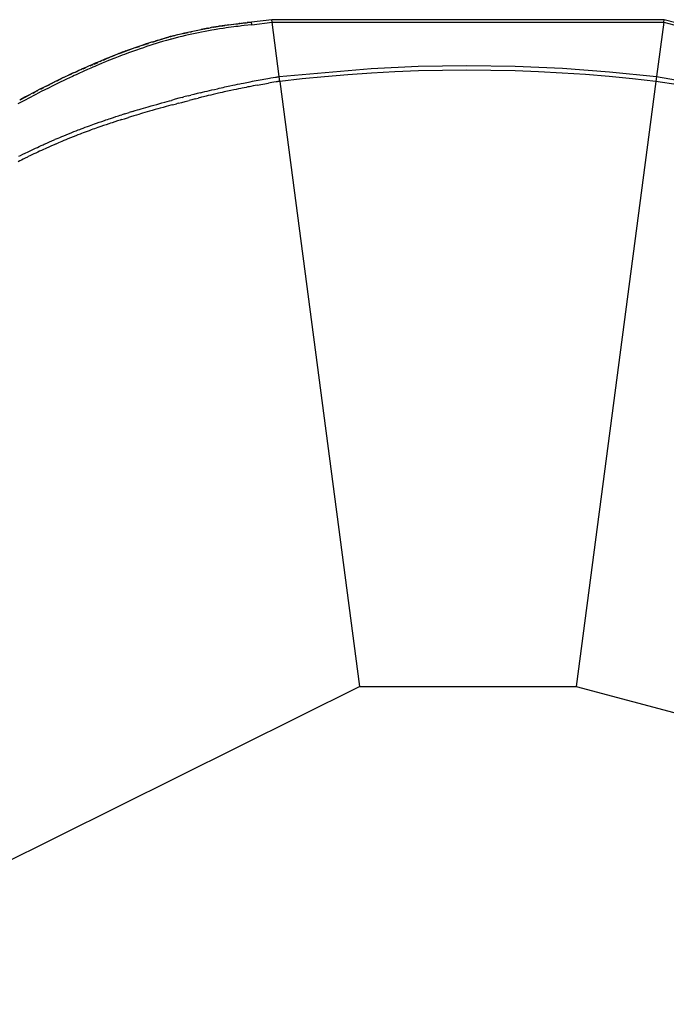
# Model space of a CAD drawing. Extents: x -18.6 to 17.1, y -10.9 to 13.1.
# Drawn here: x 7.7 to 9.1, y 8.4 to 10.5 of the extents above; entities that cross this region are included whole.
import ezdxf

# ---------------------------------------------------------------- set-up
doc = ezdxf.new("R2010")
doc.units = 0
doc.layers.get('0').update_dxf_attribs({"linetype": 'CONTINUOUS'})

msp = doc.modelspace()

# ---------------------------------------------------------------- linework, layer by layer
for p, q in [((8.1593, 10.4439), (8.1357, 10.4407)), ((8.1549, 10.4436), (8.1357, 10.4407)), ((8.1357, 10.4407), (8.1404, 10.4415)), ((8.1404, 10.4415), (8.1473, 10.4426)), ((8.1541, 10.4436), (8.1473, 10.4426)), ((8.1541, 10.4436), (8.1549, 10.4437)), ((8.1549, 10.4437), (8.1541, 10.4436)), ((8.1549, 10.4437), (8.159, 10.4443)), ((8.1549, 10.4437), (8.1551, 10.4437)), ((8.1551, 10.4437), (8.159, 10.4443)), ((8.1594, 10.4443), (8.1556, 10.4437)), ((8.159, 10.4443), (8.1591, 10.4443)), ((8.1616, 10.4447), (8.1591, 10.4443)), ((8.1616, 10.4447), (8.1667, 10.4454)), ((8.1667, 10.4454), (8.1616, 10.4446)), ((8.1667, 10.4454), (8.1719, 10.4461)), ((8.1675, 10.445), (8.1668, 10.4449)), ((8.1719, 10.4461), (8.1774, 10.4469)), ((8.1775, 10.4463), (8.1727, 10.4457)), ((8.1781, 10.4412), (8.1727, 10.4405)), ((8.1774, 10.4469), (8.1824, 10.4475)), ((8.2032, 10.4498), (8.1781, 10.4464)), ((8.183, 10.4419), (8.1781, 10.4412)), ((8.1824, 10.4475), (8.1869, 10.4481)), ((8.1824, 10.4475), (8.1871, 10.448)), ((8.1876, 10.4425), (8.183, 10.4419)), ((8.1869, 10.4481), (8.1899, 10.4484)), ((8.1921, 10.443), (8.1876, 10.4425)), ((8.1899, 10.4484), (8.1914, 10.4486)), ((8.1914, 10.4486), (8.1899, 10.4484)), ((8.1914, 10.4486), (8.2032, 10.45)), ((8.1914, 10.4486), (8.1943, 10.449)), ((8.1914, 10.4486), (8.1943, 10.449)), ((8.1949, 10.4434), (8.1921, 10.443)), ((8.1943, 10.449), (8.1996, 10.4496)), ((8.2002, 10.444), (8.1949, 10.4434)), ((8.1996, 10.4496), (8.2032, 10.4501)), ((8.1996, 10.4496), (8.2032, 10.45)), ((8.2163, 10.4459), (8.2002, 10.444)), ((8.2032, 10.4501), (8.2035, 10.45)), ((8.2032, 10.45), (8.2035, 10.45)), ((8.2035, 10.45), (8.2049, 10.4502)), ((8.2049, 10.4502), (8.2079, 10.4506)), ((8.2157, 10.4515), (8.2063, 10.4503)), ((8.2079, 10.4506), (8.2157, 10.4515)), ((8.2584, 10.4565), (8.2157, 10.4515)), ((8.2157, 10.4514), (8.2157, 10.4515)), ((8.2157, 10.4511), (8.2157, 10.4514)), ((8.2158, 10.4507), (8.2157, 10.4511)), ((8.2158, 10.45), (8.2158, 10.4507)), ((8.2159, 10.4491), (8.2158, 10.45)), ((8.2161, 10.4481), (8.2159, 10.4491)), ((8.2163, 10.4459), (8.2161, 10.4481)), ((8.2163, 10.4459), (8.2591, 10.451)), ((9.0851, 10.4565), (8.2584, 10.4565)), ((8.2591, 10.451), (8.2584, 10.4565)), ((8.2591, 10.451), (8.2591, 10.451)), ((8.2591, 10.451), (9.0843, 10.451)), ((8.2742, 10.3365), (8.2591, 10.451)), ((9.0843, 10.451), (9.0693, 10.3365)), ((9.0843, 10.451), (9.0851, 10.4565)), ((9.0843, 10.451), (9.8814, 10.2374)), ((9.8836, 10.2426), (9.0851, 10.4565)), ((8.0421, 10.4202), (8.0423, 10.4203)), ((8.0426, 10.4203), (8.0423, 10.4203)), ((8.0428, 10.4204), (8.0426, 10.4203)), ((8.0428, 10.4204), (8.0429, 10.4204)), ((8.0443, 10.4208), (8.0429, 10.4204)), ((8.0443, 10.4207), (8.0429, 10.4204)), ((8.0443, 10.4208), (8.0456, 10.4211)), ((8.054, 10.4228), (8.0453, 10.4209)), ((8.0457, 10.4212), (8.0456, 10.4211)), ((8.0456, 10.4211), (8.0456, 10.4211)), ((8.0604, 10.4249), (8.0457, 10.4212)), ((8.0457, 10.4212), (8.053, 10.4231)), ((8.053, 10.4231), (8.0603, 10.425)), ((8.0603, 10.425), (8.0677, 10.4268)), ((8.0692, 10.4213), (8.0619, 10.4194)), ((8.0677, 10.4268), (8.075, 10.4286)), ((8.0765, 10.423), (8.0692, 10.4213)), ((8.0821, 10.429), (8.0719, 10.4268)), ((8.075, 10.4286), (8.0818, 10.4301)), ((8.0832, 10.4246), (8.0765, 10.423)), ((8.0818, 10.4301), (8.0886, 10.4317)), ((8.09, 10.4261), (8.0832, 10.4246)), ((8.0889, 10.4305), (8.0866, 10.43)), ((8.0886, 10.4317), (8.0955, 10.4332)), ((8.0968, 10.4276), (8.09, 10.4261)), ((8.0955, 10.4332), (8.1025, 10.4346)), ((8.1037, 10.429), (8.0968, 10.4276)), ((8.1025, 10.4346), (8.1095, 10.436)), ((8.1124, 10.4357), (8.1028, 10.4336)), ((8.1106, 10.4304), (8.1037, 10.429)), ((8.1238, 10.4386), (8.1095, 10.436)), ((8.1095, 10.4359), (8.1238, 10.4385)), ((8.1095, 10.436), (8.1166, 10.4373)), ((8.1177, 10.4317), (8.1106, 10.4304)), ((8.1166, 10.4373), (8.1238, 10.4387)), ((8.1166, 10.4373), (8.1238, 10.4386)), ((8.1184, 10.437), (8.1168, 10.4366)), ((8.1249, 10.433), (8.1177, 10.4317)), ((8.1238, 10.4387), (8.1257, 10.4389)), ((8.1259, 10.4386), (8.1243, 10.4383)), ((8.132, 10.4343), (8.1249, 10.433)), ((8.1257, 10.4389), (8.131, 10.4399)), ((8.1257, 10.4389), (8.131, 10.4399)), ((8.131, 10.4398), (8.1288, 10.4393)), ((8.1343, 10.4405), (8.131, 10.4399)), ((8.1367, 10.4351), (8.132, 10.4343)), ((8.1343, 10.4405), (8.1343, 10.4405)), ((8.1344, 10.4405), (8.1343, 10.4405)), ((8.1344, 10.4405), (8.1349, 10.4406)), ((8.1349, 10.4406), (8.1353, 10.4406)), ((8.1357, 10.4407), (8.1353, 10.4406)), ((8.1414, 10.4359), (8.1367, 10.4351)), ((8.1482, 10.437), (8.1414, 10.4359)), ((8.1557, 10.4381), (8.1482, 10.437)), ((8.1598, 10.4387), (8.1557, 10.4381)), ((8.1623, 10.4391), (8.1598, 10.4387)), ((8.1675, 10.4398), (8.1623, 10.4391)), ((8.1727, 10.4405), (8.1675, 10.4398)), ((7.9708, 10.3979), (7.9787, 10.4007)), ((7.9787, 10.4007), (7.9856, 10.403)), ((7.9856, 10.403), (7.9925, 10.4053)), ((7.9917, 10.4036), (7.9862, 10.4018)), ((7.9946, 10.3998), (7.9878, 10.3975)), ((7.9925, 10.4053), (7.9994, 10.4075)), ((7.9984, 10.4058), (7.9931, 10.404)), ((8.0015, 10.402), (7.9946, 10.3998)), ((7.9994, 10.4075), (8.0059, 10.4096)), ((8.008, 10.4041), (8.0015, 10.402)), ((8.0059, 10.4096), (8.0125, 10.4116)), ((8.013, 10.4106), (8.0065, 10.4085)), ((8.0145, 10.4061), (8.008, 10.4041)), ((8.0125, 10.4116), (8.0191, 10.4136)), ((8.0192, 10.4136), (8.0125, 10.4116)), ((8.0211, 10.4081), (8.0145, 10.4061)), ((8.0191, 10.4136), (8.0265, 10.4158)), ((8.0284, 10.4103), (8.0211, 10.4081)), ((8.0405, 10.4198), (8.0246, 10.4151)), ((8.0255, 10.4155), (8.0405, 10.4198)), ((8.0265, 10.4158), (8.0347, 10.4182)), ((8.0285, 10.4157), (8.0269, 10.4152)), ((8.0365, 10.4126), (8.0284, 10.4103)), ((8.0405, 10.4198), (8.0345, 10.4177)), ((8.0347, 10.4182), (8.0405, 10.4198)), ((8.0446, 10.4149), (8.0365, 10.4126)), ((8.0421, 10.4202), (8.0405, 10.4198)), ((8.046, 10.4153), (8.0446, 10.4149)), ((8.0474, 10.4156), (8.046, 10.4153)), ((8.0547, 10.4176), (8.0474, 10.4156)), ((8.0619, 10.4194), (8.0547, 10.4176)), ((7.9163, 10.3774), (7.9208, 10.3792)), ((7.9164, 10.3774), (7.9253, 10.381)), ((7.9218, 10.379), (7.9179, 10.3772)), ((7.9208, 10.3792), (7.9252, 10.381)), ((7.9208, 10.3792), (7.9253, 10.381)), ((7.9252, 10.381), (7.9288, 10.3824)), ((7.9253, 10.381), (7.9288, 10.3824)), ((7.936, 10.3851), (7.9255, 10.3806)), ((7.9288, 10.3824), (7.9324, 10.3838)), ((7.9324, 10.3838), (7.936, 10.3851)), ((7.9384, 10.3797), (7.9348, 10.3783)), ((7.9365, 10.3854), (7.936, 10.3851)), ((7.9365, 10.3854), (7.9366, 10.3854)), ((7.9366, 10.3854), (7.9367, 10.3854)), ((7.937, 10.3856), (7.9367, 10.3854)), ((7.937, 10.3856), (7.9429, 10.3877)), ((7.9405, 10.3869), (7.937, 10.3856)), ((7.9406, 10.3867), (7.937, 10.3856)), ((7.9429, 10.3814), (7.9384, 10.3797)), ((7.9405, 10.3869), (7.9455, 10.3888)), ((7.9456, 10.3887), (7.9405, 10.3869)), ((7.9429, 10.3877), (7.9405, 10.3869)), ((7.9454, 10.3883), (7.9426, 10.3874)), ((7.9454, 10.3886), (7.9429, 10.3877)), ((7.9479, 10.3833), (7.9429, 10.3814)), ((7.9454, 10.3886), (7.9456, 10.3887)), ((7.9455, 10.3888), (7.9456, 10.3887)), ((7.9456, 10.3887), (7.9464, 10.389)), ((7.9456, 10.3887), (7.9464, 10.389)), ((7.9566, 10.392), (7.9458, 10.3884)), ((7.9464, 10.389), (7.9708, 10.3979)), ((7.9506, 10.3906), (7.9464, 10.389)), ((7.9529, 10.3852), (7.9479, 10.3833)), ((7.9506, 10.3906), (7.9562, 10.3927)), ((7.9585, 10.3873), (7.9529, 10.3852)), ((7.9562, 10.3927), (7.9629, 10.3951)), ((7.9652, 10.3897), (7.9585, 10.3873)), ((7.9629, 10.3951), (7.9708, 10.3979)), ((7.9731, 10.3925), (7.9652, 10.3897)), ((7.9793, 10.3995), (7.9714, 10.3969)), ((7.981, 10.3952), (7.9731, 10.3925)), ((7.9878, 10.3975), (7.981, 10.3952)), ((7.8673, 10.3567), (7.8745, 10.3599)), ((7.8745, 10.3599), (7.8786, 10.3617)), ((7.8811, 10.3613), (7.875, 10.3587)), ((7.8786, 10.3617), (7.8828, 10.3635)), ((7.8853, 10.358), (7.8811, 10.3562)), ((7.8828, 10.3635), (7.887, 10.3653)), ((7.8917, 10.3659), (7.8834, 10.3623)), ((7.8895, 10.3598), (7.8853, 10.358)), ((7.887, 10.3653), (7.8912, 10.367)), ((7.8936, 10.3616), (7.8895, 10.3598)), ((7.8912, 10.367), (7.8984, 10.3701)), ((7.9008, 10.3646), (7.8936, 10.3616)), ((7.8989, 10.369), (7.8963, 10.3679)), ((7.8984, 10.3701), (7.9056, 10.3731)), ((7.9081, 10.3676), (7.9008, 10.3646)), ((7.9089, 10.3734), (7.9029, 10.3707)), ((7.9056, 10.3731), (7.9125, 10.3758)), ((7.9056, 10.3731), (7.9119, 10.3756)), ((7.9143, 10.3702), (7.9081, 10.3676)), ((7.9119, 10.3756), (7.9163, 10.3774)), ((7.9167, 10.3768), (7.9139, 10.3755)), ((7.9188, 10.372), (7.9143, 10.3702)), ((7.9232, 10.3738), (7.9188, 10.372)), ((7.9277, 10.3755), (7.9232, 10.3738)), ((7.9312, 10.3769), (7.9277, 10.3755)), ((7.9348, 10.3783), (7.9312, 10.3769)), ((8.4678, 10.3539), (8.5672, 10.3584)), ((8.5672, 10.3584), (8.6692, 10.36)), ((8.6692, 10.36), (8.7712, 10.3586)), ((8.7712, 10.3586), (8.8707, 10.3542)), ((7.8235, 10.3366), (7.8302, 10.3398)), ((7.8362, 10.3418), (7.8275, 10.338)), ((7.836, 10.3425), (7.8302, 10.3397)), ((7.8302, 10.3398), (7.836, 10.3425)), ((7.836, 10.3425), (7.8302, 10.3397)), ((7.84, 10.3443), (7.8303, 10.3397)), ((7.836, 10.3425), (7.84, 10.3443)), ((7.8423, 10.3388), (7.8384, 10.3369)), ((7.84, 10.3443), (7.844, 10.3462)), ((7.8463, 10.3406), (7.8423, 10.3388)), ((7.844, 10.3462), (7.848, 10.348)), ((7.8479, 10.3469), (7.8443, 10.3453)), ((7.8503, 10.3425), (7.8463, 10.3406)), ((7.848, 10.348), (7.8519, 10.3498)), ((7.8543, 10.3443), (7.8503, 10.3425)), ((7.8519, 10.3498), (7.8559, 10.3516)), ((7.8583, 10.3461), (7.8543, 10.3443)), ((7.8559, 10.3516), (7.8599, 10.3534)), ((7.8623, 10.3479), (7.8583, 10.3461)), ((7.8599, 10.3534), (7.8673, 10.3567)), ((7.8654, 10.3545), (7.8604, 10.3523)), ((7.8698, 10.3512), (7.8623, 10.3479)), ((7.8769, 10.3544), (7.8698, 10.3512)), ((7.8811, 10.3562), (7.8769, 10.3544)), ((8.2742, 10.3365), (8.4678, 10.3539)), ((8.4188, 10.3405), (8.3693, 10.3364)), ((8.4683, 10.3439), (8.4188, 10.3405)), ((8.5179, 10.3465), (8.4683, 10.3439)), ((8.5675, 10.3484), (8.5179, 10.3465)), ((8.6184, 10.3496), (8.5675, 10.3484)), ((8.6692, 10.35), (8.6184, 10.3496)), ((8.7201, 10.3497), (8.6692, 10.35)), ((8.771, 10.3486), (8.7201, 10.3497)), ((8.8206, 10.3467), (8.771, 10.3486)), ((8.8702, 10.3441), (8.8206, 10.3467)), ((8.9197, 10.3408), (8.8702, 10.3441)), ((8.8707, 10.3542), (8.9699, 10.3468)), ((8.9692, 10.3368), (8.9197, 10.3408)), ((8.9699, 10.3468), (9.0693, 10.3365)), ((7.7781, 10.3143), (7.7914, 10.3209)), ((7.7781, 10.3143), (7.7856, 10.3181)), ((7.7856, 10.3181), (7.7932, 10.3218)), ((7.7856, 10.3181), (7.7923, 10.3214)), ((7.79, 10.3194), (7.7858, 10.3172)), ((7.7932, 10.3218), (7.8007, 10.3256)), ((7.7932, 10.3218), (7.8007, 10.3255)), ((7.7942, 10.3223), (7.8007, 10.3255)), ((7.7951, 10.3227), (7.8007, 10.3255)), ((7.8029, 10.32), (7.7953, 10.3162)), ((7.8054, 10.3278), (7.8007, 10.3256)), ((7.8013, 10.3253), (7.8008, 10.325)), ((7.8099, 10.3234), (7.8029, 10.32)), ((7.81, 10.3298), (7.8044, 10.3269)), ((7.8054, 10.3278), (7.8077, 10.329)), ((7.8054, 10.3278), (7.8068, 10.3284)), ((7.8068, 10.3284), (7.8103, 10.3302)), ((7.8077, 10.329), (7.8103, 10.3302)), ((7.8151, 10.3259), (7.8099, 10.3234)), ((7.8103, 10.3302), (7.8119, 10.331)), ((7.8119, 10.331), (7.8128, 10.3314)), ((7.8128, 10.3314), (7.8129, 10.3315)), ((7.8129, 10.3315), (7.8154, 10.3327)), ((7.8154, 10.3327), (7.8129, 10.3313)), ((7.8177, 10.3271), (7.8151, 10.3259)), ((7.8167, 10.3333), (7.8154, 10.3327)), ((7.8168, 10.3334), (7.8167, 10.3333)), ((7.8167, 10.3333), (7.8167, 10.3333)), ((7.8168, 10.3334), (7.8174, 10.3337)), ((7.8213, 10.3353), (7.8174, 10.3337)), ((7.8195, 10.3347), (7.8174, 10.3337)), ((7.8217, 10.3291), (7.8177, 10.3271)), ((7.8195, 10.3347), (7.8198, 10.3348)), ((7.8198, 10.3348), (7.8235, 10.3366)), ((7.8257, 10.331), (7.8217, 10.3291)), ((7.8325, 10.3342), (7.8257, 10.331)), ((7.8384, 10.3369), (7.8325, 10.3342)), ((8.1667, 10.3162), (8.1703, 10.317)), ((8.1703, 10.317), (8.1762, 10.3183)), ((8.1762, 10.3183), (8.1815, 10.3194)), ((8.1815, 10.3194), (8.1865, 10.3205)), ((8.1865, 10.3205), (8.191, 10.3214)), ((8.191, 10.3214), (8.1942, 10.3221)), ((8.1942, 10.3221), (8.1985, 10.323)), ((8.1985, 10.323), (8.2021, 10.3237)), ((8.2021, 10.3237), (8.2058, 10.3244)), ((8.2058, 10.3244), (8.2092, 10.3251)), ((8.2092, 10.3251), (8.2126, 10.3257)), ((8.2126, 10.3257), (8.2175, 10.3266)), ((8.2193, 10.3169), (8.2145, 10.316)), ((8.2175, 10.3266), (8.2215, 10.3274)), ((8.2234, 10.3176), (8.2193, 10.3169)), ((8.2215, 10.3274), (8.23, 10.329)), ((8.2276, 10.3184), (8.2234, 10.3176)), ((8.2276, 10.3184), (8.2517, 10.3227)), ((8.23, 10.329), (8.2499, 10.3326)), ((8.2499, 10.3326), (8.2534, 10.3332)), ((8.2552, 10.3233), (8.2517, 10.3227)), ((8.2534, 10.3332), (8.2566, 10.3337)), ((8.2583, 10.3239), (8.2552, 10.3233)), ((8.2566, 10.3337), (8.2614, 10.3345)), ((8.263, 10.3247), (8.2583, 10.3239)), ((8.2614, 10.3345), (8.2661, 10.3353)), ((8.2677, 10.3254), (8.263, 10.3247)), ((8.2661, 10.3353), (8.268, 10.3356)), ((8.2695, 10.3257), (8.2677, 10.3254)), ((8.268, 10.3356), (8.2698, 10.3359)), ((8.2713, 10.3259), (8.2695, 10.3257)), ((8.2698, 10.3359), (8.2706, 10.336)), ((8.2706, 10.336), (8.2726, 10.3362)), ((8.272, 10.326), (8.2713, 10.3259)), ((8.274, 10.3263), (8.272, 10.326)), ((8.2726, 10.3362), (8.2742, 10.3365)), ((8.2755, 10.3265), (8.274, 10.3263)), ((8.2755, 10.3265), (8.2742, 10.3365)), ((8.3224, 10.3318), (8.2755, 10.3265)), ((8.2755, 10.3265), (8.4434, 9.0511)), ((8.3693, 10.3364), (8.3224, 10.3318)), ((9.0679, 10.3265), (8.9, 9.0511)), ((9.0186, 10.332), (8.9692, 10.3368)), ((9.0679, 10.3265), (9.0186, 10.332)), ((9.0693, 10.3365), (9.0679, 10.3265)), ((9.1146, 10.3195), (9.0679, 10.3265)), ((9.0693, 10.3365), (9.2608, 10.3032)), ((7.7486, 10.2978), (7.7273, 10.2867)), ((7.738, 10.2936), (7.7433, 10.2963)), ((7.7433, 10.2963), (7.7485, 10.2991)), ((7.7485, 10.2991), (7.7537, 10.3018)), ((7.7557, 10.296), (7.7505, 10.2933)), ((7.7537, 10.3018), (7.759, 10.3045)), ((7.7591, 10.3033), (7.7547, 10.301)), ((7.761, 10.2988), (7.7557, 10.296)), ((7.759, 10.3045), (7.7642, 10.3072)), ((7.7663, 10.3015), (7.761, 10.2988)), ((7.7644, 10.306), (7.7621, 10.3049)), ((7.7642, 10.3072), (7.7706, 10.3105)), ((7.7726, 10.3048), (7.7663, 10.3015)), ((7.7706, 10.3105), (7.7781, 10.3143)), ((7.7774, 10.3129), (7.7708, 10.3094)), ((7.7802, 10.3086), (7.7726, 10.3048)), ((7.7877, 10.3124), (7.7802, 10.3086)), ((7.7953, 10.3162), (7.7877, 10.3124)), ((8.0822, 10.2959), (8.0733, 10.2936)), ((8.0822, 10.2959), (8.0875, 10.2972)), ((8.0943, 10.299), (8.0875, 10.2972)), ((8.1011, 10.3007), (8.0943, 10.299)), ((8.1082, 10.3025), (8.1011, 10.3007)), ((8.1082, 10.3025), (8.1125, 10.3035)), ((8.1125, 10.3035), (8.1175, 10.3048)), ((8.1175, 10.3048), (8.1224, 10.306)), ((8.1247, 10.2964), (8.1198, 10.2952)), ((8.1224, 10.306), (8.1274, 10.3072)), ((8.1297, 10.2976), (8.1247, 10.2964)), ((8.1274, 10.3072), (8.1323, 10.3084)), ((8.1346, 10.2987), (8.1297, 10.2976)), ((8.1323, 10.3084), (8.138, 10.3097)), ((8.1403, 10.3001), (8.1346, 10.2987)), ((8.138, 10.3097), (8.1437, 10.311)), ((8.1459, 10.3014), (8.1403, 10.3001)), ((8.1437, 10.311), (8.1473, 10.3119)), ((8.1495, 10.3022), (8.1459, 10.3014)), ((8.1473, 10.3119), (8.1518, 10.3129)), ((8.1539, 10.3032), (8.1495, 10.3022)), ((8.1518, 10.3129), (8.1562, 10.3139)), ((8.1584, 10.3042), (8.1539, 10.3032)), ((8.1562, 10.3139), (8.1597, 10.3147)), ((8.1619, 10.305), (8.1584, 10.3042)), ((8.1597, 10.3147), (8.1632, 10.3154)), ((8.1654, 10.3058), (8.1619, 10.305)), ((8.1632, 10.3154), (8.1667, 10.3162)), ((8.1689, 10.3065), (8.1654, 10.3058)), ((8.1724, 10.3073), (8.1689, 10.3065)), ((8.1783, 10.3086), (8.1724, 10.3073)), ((8.1836, 10.3097), (8.1783, 10.3086)), ((8.1886, 10.3108), (8.1836, 10.3097)), ((8.193, 10.3117), (8.1886, 10.3108)), ((8.1962, 10.3123), (8.193, 10.3117)), ((8.2004, 10.3132), (8.1962, 10.3123)), ((8.2041, 10.3139), (8.2004, 10.3132)), ((8.2078, 10.3147), (8.2041, 10.3139)), ((8.2111, 10.3153), (8.2078, 10.3147)), ((8.2145, 10.316), (8.2111, 10.3153)), ((7.7291, 10.282), (7.7233, 10.2788)), ((7.7272, 10.2878), (7.7328, 10.2908)), ((7.7347, 10.285), (7.7291, 10.282)), ((7.7328, 10.2908), (7.738, 10.2936)), ((7.74, 10.2878), (7.7347, 10.285)), ((7.7452, 10.2905), (7.74, 10.2878)), ((7.7505, 10.2933), (7.7452, 10.2905)), ((8.004, 10.2746), (8.01, 10.2763)), ((8.01, 10.2763), (8.0159, 10.278)), ((8.0159, 10.278), (8.0205, 10.2793)), ((8.0205, 10.2793), (8.0266, 10.281)), ((8.0266, 10.281), (8.0332, 10.2828)), ((8.0332, 10.2828), (8.0381, 10.2841)), ((8.0381, 10.2841), (8.043, 10.2855)), ((8.0454, 10.276), (8.0406, 10.2747)), ((8.043, 10.2855), (8.0469, 10.2865)), ((8.0494, 10.2771), (8.0454, 10.276)), ((8.0548, 10.2887), (8.0469, 10.2865)), ((8.0494, 10.2771), (8.0573, 10.2792)), ((8.0626, 10.2908), (8.0548, 10.2887)), ((8.0612, 10.2803), (8.0573, 10.2792)), ((8.0612, 10.2803), (8.0686, 10.2822)), ((8.0697, 10.2926), (8.0626, 10.2908)), ((8.0686, 10.2822), (8.0757, 10.2841)), ((8.0697, 10.2926), (8.0733, 10.2936)), ((8.0757, 10.2841), (8.0846, 10.2864)), ((8.0899, 10.2877), (8.0846, 10.2864)), ((8.0967, 10.2895), (8.0899, 10.2877)), ((8.0967, 10.2895), (8.1035, 10.2912)), ((8.1106, 10.2929), (8.1035, 10.2912)), ((8.1148, 10.294), (8.1106, 10.2929)), ((8.1198, 10.2952), (8.1148, 10.294)), ((7.9357, 10.2539), (7.939, 10.255)), ((7.939, 10.255), (7.9423, 10.256)), ((7.9485, 10.258), (7.9423, 10.256)), ((7.9485, 10.258), (7.9581, 10.261)), ((7.9647, 10.263), (7.9581, 10.261)), ((7.9647, 10.263), (7.9705, 10.2648)), ((7.9733, 10.2555), (7.9676, 10.2538)), ((7.9705, 10.2648), (7.9755, 10.2663)), ((7.9783, 10.257), (7.9733, 10.2555)), ((7.9755, 10.2663), (7.979, 10.2673)), ((7.9817, 10.258), (7.9783, 10.257)), ((7.979, 10.2673), (7.9833, 10.2686)), ((7.986, 10.2593), (7.9817, 10.258)), ((7.9833, 10.2686), (7.9882, 10.27)), ((7.9909, 10.2607), (7.986, 10.2593)), ((7.9882, 10.27), (7.993, 10.2714)), ((7.9957, 10.2621), (7.9909, 10.2607)), ((7.993, 10.2714), (7.9979, 10.2728)), ((8.0005, 10.2635), (7.9957, 10.2621)), ((7.9979, 10.2728), (8.004, 10.2746)), ((8.0066, 10.2652), (8.0005, 10.2635)), ((8.0126, 10.2669), (8.0066, 10.2652)), ((8.0185, 10.2686), (8.0126, 10.2669)), ((8.023, 10.2699), (8.0185, 10.2686)), ((8.0292, 10.2716), (8.023, 10.2699)), ((8.0357, 10.2734), (8.0292, 10.2716)), ((8.0406, 10.2747), (8.0357, 10.2734)), ((7.8743, 10.233), (7.8779, 10.2343)), ((7.8779, 10.2343), (7.8815, 10.2356)), ((7.8815, 10.2356), (7.8851, 10.2369)), ((7.8851, 10.2369), (7.8888, 10.2382)), ((7.8888, 10.2382), (7.8946, 10.2402)), ((7.8946, 10.2402), (7.9003, 10.2422)), ((7.9003, 10.2422), (7.9059, 10.2441)), ((7.9092, 10.2351), (7.9037, 10.2332)), ((7.9059, 10.2441), (7.909, 10.2452)), ((7.909, 10.2452), (7.9121, 10.2462)), ((7.9153, 10.2371), (7.9092, 10.2351)), ((7.9121, 10.2462), (7.9155, 10.2473)), ((7.9187, 10.2383), (7.9153, 10.2371)), ((7.9155, 10.2473), (7.9189, 10.2485)), ((7.9221, 10.2394), (7.9187, 10.2383)), ((7.9189, 10.2485), (7.9249, 10.2504)), ((7.928, 10.2413), (7.9221, 10.2394)), ((7.9249, 10.2504), (7.9301, 10.2521)), ((7.9332, 10.243), (7.928, 10.2413)), ((7.9301, 10.2521), (7.9357, 10.2539)), ((7.9387, 10.2448), (7.9332, 10.243)), ((7.942, 10.2458), (7.9387, 10.2448)), ((7.942, 10.2458), (7.9484, 10.2478)), ((7.9484, 10.2478), (7.9563, 10.2503)), ((7.9609, 10.2517), (7.9563, 10.2503)), ((7.9676, 10.2538), (7.9609, 10.2517)), ((7.8199, 10.2118), (7.8248, 10.2138)), ((7.8248, 10.2138), (7.8304, 10.2161)), ((7.8304, 10.2161), (7.8359, 10.2183)), ((7.8359, 10.2183), (7.8415, 10.2205)), ((7.8415, 10.2205), (7.8459, 10.2223)), ((7.8499, 10.2135), (7.8455, 10.2118)), ((7.8459, 10.2223), (7.8504, 10.224)), ((7.8543, 10.2152), (7.8499, 10.2135)), ((7.8504, 10.224), (7.8538, 10.2253)), ((7.8538, 10.2253), (7.8571, 10.2266)), ((7.8576, 10.2165), (7.8543, 10.2152)), ((7.8571, 10.2266), (7.8613, 10.2281)), ((7.861, 10.2178), (7.8576, 10.2165)), ((7.865, 10.2193), (7.861, 10.2178)), ((7.8613, 10.2281), (7.8654, 10.2297)), ((7.8691, 10.2209), (7.865, 10.2193)), ((7.8654, 10.2297), (7.8698, 10.2313)), ((7.8735, 10.2225), (7.8691, 10.2209)), ((7.8698, 10.2313), (7.8743, 10.233)), ((7.8779, 10.2241), (7.8735, 10.2225)), ((7.8815, 10.2254), (7.8779, 10.2241)), ((7.8851, 10.2267), (7.8815, 10.2254)), ((7.8886, 10.228), (7.8851, 10.2267)), ((7.8922, 10.2292), (7.8886, 10.228)), ((7.898, 10.2312), (7.8922, 10.2292)), ((7.9037, 10.2332), (7.898, 10.2312)), ((7.7724, 10.191), (7.7765, 10.1929)), ((7.7765, 10.1929), (7.7789, 10.194)), ((7.7789, 10.194), (7.7843, 10.1964)), ((7.7843, 10.1964), (7.7897, 10.1988)), ((7.7897, 10.1988), (7.7952, 10.2012)), ((7.7997, 10.1928), (7.7943, 10.1904)), ((7.7952, 10.2012), (7.7999, 10.2033)), ((7.8043, 10.1948), (7.7997, 10.1928)), ((7.7999, 10.2033), (7.8014, 10.2039)), ((7.8047, 10.2053), (7.8014, 10.2039)), ((7.8043, 10.1948), (7.8075, 10.1961)), ((7.8047, 10.2053), (7.8083, 10.2069)), ((7.8091, 10.1968), (7.8075, 10.1961)), ((7.8083, 10.2069), (7.8119, 10.2084)), ((7.8127, 10.1984), (7.8091, 10.1968)), ((7.8119, 10.2084), (7.8159, 10.2101)), ((7.8163, 10.1999), (7.8127, 10.1984)), ((7.8159, 10.2101), (7.8199, 10.2118)), ((7.8202, 10.2015), (7.8163, 10.1999)), ((7.8242, 10.2032), (7.8202, 10.2015)), ((7.829, 10.2052), (7.8242, 10.2032)), ((7.8345, 10.2074), (7.829, 10.2052)), ((7.84, 10.2096), (7.8345, 10.2074)), ((7.8455, 10.2118), (7.84, 10.2096)), ((7.729, 10.1704), (7.7337, 10.1727)), ((7.7337, 10.1727), (7.7385, 10.1751)), ((7.7385, 10.1751), (7.7404, 10.176)), ((7.7404, 10.176), (7.7438, 10.1776)), ((7.7438, 10.1776), (7.7479, 10.1796)), ((7.7479, 10.1796), (7.7521, 10.1816)), ((7.753, 10.1714), (7.7488, 10.1695)), ((7.7521, 10.1816), (7.7563, 10.1836)), ((7.7571, 10.1734), (7.753, 10.1714)), ((7.7563, 10.1836), (7.7605, 10.1856)), ((7.7613, 10.1754), (7.7571, 10.1734)), ((7.7605, 10.1856), (7.7644, 10.1874)), ((7.7654, 10.1773), (7.7613, 10.1754)), ((7.7644, 10.1874), (7.7682, 10.1891)), ((7.7692, 10.1791), (7.7654, 10.1773)), ((7.7682, 10.1891), (7.7724, 10.191)), ((7.773, 10.1809), (7.7692, 10.1791)), ((7.7771, 10.1827), (7.773, 10.1809)), ((7.7812, 10.1846), (7.7771, 10.1827)), ((7.7836, 10.1856), (7.7812, 10.1846)), ((7.7889, 10.1881), (7.7836, 10.1856)), ((7.7943, 10.1904), (7.7889, 10.1881)), ((7.7273, 10.1589), (7.7239, 10.1572)), ((7.7255, 10.1687), (7.729, 10.1704)), ((7.7307, 10.1606), (7.7273, 10.1589)), ((7.7342, 10.1623), (7.7307, 10.1606)), ((7.7389, 10.1646), (7.7342, 10.1623)), ((7.7436, 10.167), (7.7389, 10.1646)), ((7.7454, 10.1678), (7.7436, 10.167)), ((7.7488, 10.1695), (7.7454, 10.1678)), ((6.9577, 8.3119), (8.4434, 9.0511)), ((8.4434, 9.0511), (8.9, 9.0511)), ((8.9, 9.0511), (9.3411, 8.933))]:
    msp.add_line(p, q)

doc.saveas('drawing.dxf')
